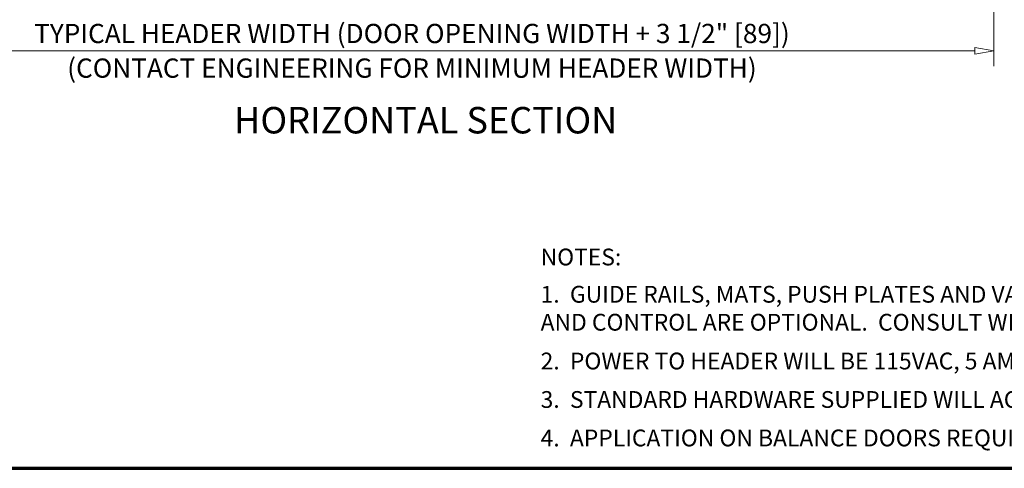
# Model space of a CAD drawing. Extents: x 0 to 60, y -1.5 to 81.5.
# Drawn here: x 14.1 to 39.7, y 0 to 11.7 of the extents above; entities that cross this region are included whole.
import ezdxf
from ezdxf.enums import TextEntityAlignment as Align

# ---------------------------------------------------------------- set-up
doc = ezdxf.new("R2010")
doc.units = 0
doc.header["$MEASUREMENT"] = 0
doc.layers.get('0').update_dxf_attribs({"linetype": 'CONTINUOUS'})
for name, color, linetype, lineweight in [('Border', 1, 'CONTINUOUS', 70), ('Dimension', 2, 'CONTINUOUS', 15), ('Notes', 4, 'CONTINUOUS', 25)]:
    doc.layers.add(name, color=color, linetype=linetype, lineweight=lineweight)
doc.styles.get("Standard").update_dxf_attribs({"font": 'arial.ttf'})

# ---------------------------------------------------------------- blocks, each defined once
blk = doc.blocks.new('_ClosedBlank')
at = {"color": 0, "linetype": 'ByBlock', "lineweight": -2}
for p, q in [((-1, 0.167), (0, 0)), ((-1, 0.167), (-1, -0.167)), ((0, 0), (-1, -0.167))]:
    blk.add_line(p, q, dxfattribs=at)

msp = doc.modelspace()

# ---------------------------------------------------------------- linework, layer by layer
at = {"layer": 'Border', "color": 1, "lineweight": 70}
msp.add_line((0, 0.00005), (59.98401, 0.00005), dxfattribs=at)
at = {"layer": 'Dimension'}
for p, q in [((39.4506, 12.40089), (39.4506, 10.45089)), ((9.66821, 10.85089), (38.9506, 10.85089))]:
    msp.add_line(p, q, dxfattribs=at)

# ---------------------------------------------------------------- block references
at = {"layer": 'Dimension', "xscale": 0.5, "yscale": 0.5, "zscale": 0.5}
msp.add_blockref('_ClosedBlank', (39.4506, 10.85089), dxfattribs=at)

# ---------------------------------------------------------------- texts
at = {"layer": 'Dimension'}
msp.add_text('TYPICAL HEADER WIDTH (DOOR OPENING WIDTH + 3 1/2" [89])', height=0.5, dxfattribs=at).set_placement((24.30941, 11.05089), align=Align.CENTER)
msp.add_text('(CONTACT ENGINEERING FOR MINIMUM HEADER WIDTH)', height=0.5, dxfattribs=at).set_placement((24.30941, 10.65089), align=Align.TOP_CENTER)
at = {"layer": 'Notes'}
msp.add_text('HORIZONTAL SECTION', height=0.688, dxfattribs=at).set_placement((24.66717, 9.39079), align=Align.TOP_CENTER)
at = {"layer": 'Notes', "char_height": 0.4361, "attachment_point": 1}
for s, insert, width in [('NOTES:', (27.65717, 5.7097), 2.4236375), ('1.  GUIDE RAILS, MATS, PUSH PLATES AND VARIOUS ELECTRONIC DEVICES FOR THE DOOR ACTIVATION\\P     AND CONTROL ARE OPTIONAL.  CONSULT WITH YOUR NABCO/GYRO TECH DISTRIBUTOR.', (27.65717, 4.74095), 32.3999087), ('2.  POWER TO HEADER WILL BE 115VAC, 5 AMP PER OPERATOR PROVIDED BY ELECTRICAL CONTRACTOR.  ', (27.65717, 3.00635), 32.3999087), ('3.  STANDARD HARDWARE SUPPLIED WILL ACCOMODATE DOOR THICKNESS OF 1 3/4" TO 2 1/4". ', (27.65717, 2.00635), 32.3999087), ('4.  APPLICATION ON BALANCE DOORS REQUIRES RELOCATION OF THE OPERATOR PIVOT. ', (27.65717, 1.00635), 32.3999087)]:
    msp.add_mtext(s, dxfattribs=dict(at, insert=insert, width=width))

doc.saveas('drawing.dxf')
